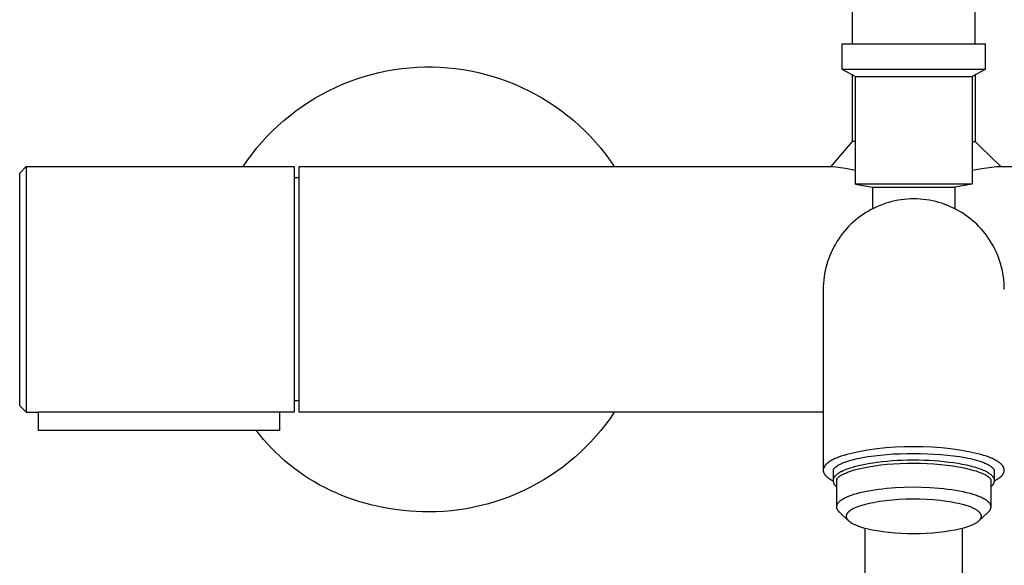
# Model space of a CAD drawing. Units: millimetres. Extents: x -654 to 477, y -1509 to 1519.
# Drawn here: x 201 to 353, y 252 to 337 of the extents above; entities that cross this region are included whole.
import ezdxf

# ---------------------------------------------------------------- set-up
doc = ezdxf.new("R2010")
doc.units = ezdxf.units.MM
doc.header["$MEASUREMENT"] = 0
doc.layers.add('Default', color=7, linetype='Continuous', true_color=0x000000)

msp = doc.modelspace()

# ---------------------------------------------------------------- linework, layer by layer
at = {"layer": 'Default', "color": 7, "true_color": 0xffffff}
for p, q in [((329.63, 1013.15), (329.63, 333.11)), ((348.63, 333.11), (348.63, 1013.15)), ((328.08, 329.1), (328.08, 333.11)), ((328.08, 333.11), (350.18, 333.11)), ((350.18, 333.11), (350.18, 329.1)), ((256.46, 328.66), (257.62, 328.9)), ((257.62, 328.9), (258.8, 329.11)), ((258.8, 329.11), (259.98, 329.27)), ((259.98, 329.27), (261.16, 329.39)), ((261.16, 329.39), (262.35, 329.48)), ((262.35, 329.48), (263.54, 329.52)), ((263.54, 329.52), (264.73, 329.52)), ((264.73, 329.52), (265.92, 329.48)), ((265.92, 329.48), (267.11, 329.39)), ((267.11, 329.39), (268.29, 329.27)), ((268.29, 329.27), (269.47, 329.11)), ((269.47, 329.11), (270.64, 328.9)), ((270.64, 328.9), (271.81, 328.66)), ((350.18, 329.1), (328.08, 329.1)), ((328.09, 329.1), (330.11, 328.02)), ((350.18, 329.1), (348.16, 328.02)), ((251.9, 327.28), (253.02, 327.68)), ((253.02, 327.68), (254.16, 328.05)), ((254.16, 328.05), (255.3, 328.37)), ((255.3, 328.37), (256.46, 328.66)), ((271.81, 328.66), (272.96, 328.37)), ((272.96, 328.37), (274.11, 328.05)), ((274.11, 328.05), (275.24, 327.68)), ((275.24, 327.68), (276.36, 327.28)), ((329.63, 328.28), (329.63, 318)), ((330.11, 311.39), (330.11, 328.02)), ((330.11, 328.02), (348.16, 328.02)), ((348.16, 328.02), (348.16, 311.39)), ((348.63, 328.28), (348.63, 318)), ((247.58, 325.28), (248.64, 325.84)), ((248.64, 325.84), (249.71, 326.36)), ((249.71, 326.36), (250.8, 326.84)), ((250.8, 326.84), (251.9, 327.28)), ((276.36, 327.28), (277.47, 326.84)), ((277.47, 326.84), (278.56, 326.36)), ((278.56, 326.36), (279.63, 325.84)), ((279.63, 325.84), (280.68, 325.28)), ((245.54, 324.07), (246.55, 324.69)), ((246.55, 324.69), (247.58, 325.28)), ((280.68, 325.28), (281.72, 324.69)), ((281.72, 324.69), (282.73, 324.07)), ((243.58, 322.71), (244.55, 323.41)), ((244.55, 323.41), (245.54, 324.07)), ((282.73, 324.07), (283.72, 323.41)), ((283.72, 323.41), (284.69, 322.71)), ((240.83, 320.43), (241.72, 321.22)), ((241.72, 321.22), (242.64, 321.98)), ((242.64, 321.98), (243.58, 322.71)), ((284.69, 322.71), (285.63, 321.98)), ((285.63, 321.98), (286.55, 321.22)), ((286.55, 321.22), (287.44, 320.43)), ((239.97, 319.61), (240.83, 320.43)), ((287.44, 320.43), (288.3, 319.61)), ((238.33, 317.88), (239.13, 318.76)), ((239.13, 318.76), (239.97, 319.61)), ((288.3, 319.61), (289.13, 318.76)), ((289.13, 318.76), (289.94, 317.88)), ((236.82, 316.04), (237.56, 316.98)), ((237.56, 316.98), (238.33, 317.88)), ((289.94, 317.88), (290.71, 316.98)), ((290.71, 316.98), (291.45, 316.04)), ((329.63, 318), (326.3, 314.11)), ((330.11, 318), (329.63, 318)), ((348.16, 318), (348.63, 318)), ((348.63, 318), (349.03, 317.57)), ((349.03, 317.57), (349.44, 317.15)), ((349.44, 317.15), (352.57, 314.11)), ((236.11, 315.09), (236.82, 316.04)), ((291.45, 316.04), (292.16, 315.09)), ((200.9, 313.11), (201.9, 314.11)), ((201.9, 314.1), (201.9, 314.11)), ((201.9, 314.11), (201.9, 276.11)), ((201.9, 314.11), (243.35, 314.11)), ((235.43, 314.11), (236.11, 315.09)), ((243.35, 314.11), (243.35, 276.11)), ((244.13, 276.11), (244.13, 314.11)), ((244.13, 314.11), (326.3, 314.11)), ((292.16, 315.09), (292.83, 314.11)), ((326.3, 314.11), (327.07, 314.04)), ((327.07, 314.04), (327.83, 313.95)), ((327.83, 313.95), (328.6, 313.85)), ((328.6, 313.85), (329.35, 313.71)), ((329.35, 313.71), (330.11, 313.56)), ((348.16, 313.55), (349.67, 313.82)), ((349.67, 313.82), (351.92, 314.11)), ((351.92, 314.11), (434.13, 314.11)), ((200.9, 277.11), (200.9, 313.11)), ((244.13, 312.35), (243.35, 312.35)), ((348.16, 311.39), (330.11, 311.39)), ((330.11, 311.39), (332.76, 310.92)), ((332.76, 310.92), (345.5, 310.92)), ((332.76, 310.92), (332.76, 307.57)), ((348.15, 311.39), (345.5, 310.92)), ((345.5, 310.92), (345.5, 307.57)), ((338.16, 309.07), (337.67, 309.03)), ((338.64, 309.1), (338.16, 309.07)), ((339.13, 309.11), (338.64, 309.1)), ((339.62, 309.1), (339.13, 309.11)), ((340.11, 309.07), (339.62, 309.1)), ((340.6, 309.03), (340.11, 309.07)), ((333, 307.69), (332.56, 307.47)), ((333.44, 307.9), (333, 307.69)), ((333.89, 308.09), (333.44, 307.9)), ((334.34, 308.26), (333.89, 308.09)), ((334.81, 308.42), (334.34, 308.26)), ((335.27, 308.56), (334.81, 308.42)), ((335.75, 308.69), (335.27, 308.56)), ((336.22, 308.8), (335.75, 308.69)), ((336.7, 308.89), (336.22, 308.8)), ((337.18, 308.97), (336.7, 308.89)), ((337.67, 309.03), (337.18, 308.97)), ((341.08, 308.97), (340.6, 309.03)), ((341.56, 308.89), (341.08, 308.97)), ((342.04, 308.8), (341.56, 308.89)), ((342.52, 308.69), (342.04, 308.8)), ((342.99, 308.56), (342.52, 308.69)), ((343.46, 308.42), (342.99, 308.56)), ((343.92, 308.26), (343.46, 308.42)), ((344.38, 308.09), (343.92, 308.26)), ((344.83, 307.9), (344.38, 308.09)), ((345.27, 307.69), (344.83, 307.9)), ((345.71, 307.47), (345.27, 307.69)), ((330.51, 306.14), (330.13, 305.83)), ((330.9, 306.43), (330.51, 306.14)), ((331.3, 306.71), (330.9, 306.43)), ((331.71, 306.98), (331.3, 306.71)), ((332.13, 307.23), (331.71, 306.98)), ((332.56, 307.47), (332.13, 307.23)), ((346.13, 307.23), (345.71, 307.47)), ((346.55, 306.98), (346.13, 307.23)), ((346.96, 306.71), (346.55, 306.98)), ((347.36, 306.43), (346.96, 306.71)), ((347.75, 306.14), (347.36, 306.43)), ((348.13, 305.83), (347.75, 306.14)), ((328.73, 304.47), (328.41, 304.11)), ((329.06, 304.83), (328.73, 304.47)), ((329.41, 305.18), (329.06, 304.83)), ((329.76, 305.51), (329.41, 305.18)), ((330.13, 305.83), (329.76, 305.51)), ((348.5, 305.51), (348.13, 305.83)), ((348.86, 305.18), (348.5, 305.51)), ((349.2, 304.83), (348.86, 305.18)), ((349.54, 304.47), (349.2, 304.83)), ((349.86, 304.11), (349.54, 304.47)), ((327.81, 303.34), (327.53, 302.93)), ((328.1, 303.73), (327.81, 303.34)), ((328.41, 304.11), (328.1, 303.73)), ((350.16, 303.73), (349.86, 304.11)), ((350.46, 303.34), (350.16, 303.73)), ((350.74, 302.93), (350.46, 303.34)), ((326.77, 301.68), (326.55, 301.24)), ((327.01, 302.11), (326.77, 301.68)), ((327.26, 302.52), (327.01, 302.11)), ((327.53, 302.93), (327.26, 302.52)), ((351.01, 302.52), (350.74, 302.93)), ((351.26, 302.11), (351.01, 302.52)), ((351.49, 301.68), (351.26, 302.11)), ((351.72, 301.24), (351.49, 301.68)), ((326.15, 300.35), (325.98, 299.89)), ((326.34, 300.8), (326.15, 300.35)), ((326.55, 301.24), (326.34, 300.8)), ((351.92, 300.8), (351.72, 301.24)), ((352.11, 300.35), (351.92, 300.8)), ((352.29, 299.89), (352.11, 300.35)), ((325.55, 298.49), (325.44, 298.02)), ((325.68, 298.96), (325.55, 298.49)), ((325.82, 299.43), (325.68, 298.96)), ((325.77, 299.28), (325.78, 299.31)), ((325.98, 299.89), (325.82, 299.43)), ((352.45, 299.43), (352.29, 299.89)), ((352.59, 298.96), (352.45, 299.43)), ((352.72, 298.49), (352.59, 298.96)), ((352.83, 298.02), (352.72, 298.49)), ((325.27, 297.05), (325.21, 296.57)), ((325.35, 297.54), (325.27, 297.05)), ((325.44, 298.02), (325.35, 297.54)), ((352.92, 297.54), (352.83, 298.02)), ((353, 297.05), (352.92, 297.54)), ((353.06, 296.57), (353, 297.05)), ((325.14, 295.59), (325.13, 295.11)), ((325.17, 296.08), (325.14, 295.59)), ((325.21, 296.57), (325.17, 296.08)), ((353.1, 296.08), (353.06, 296.57)), ((353.12, 295.59), (353.1, 296.08)), ((353.13, 295.11), (353.12, 295.59)), ((325.13, 295.11), (325.13, 267.17)), ((201.9, 276.11), (200.9, 277.11)), ((244.13, 277.86), (243.35, 277.86)), ((201.9, 276.11), (203.78, 276.11)), ((203.78, 276.17), (241.07, 276.17)), ((203.78, 273.28), (203.78, 276.17)), ((241.07, 276.17), (241.07, 273.28)), ((243.35, 276.11), (241.07, 276.11)), ((325.13, 276.11), (244.13, 276.11)), ((292.83, 276.11), (292.17, 275.14)), ((291.47, 274.2), (290.75, 273.28)), ((292.17, 275.14), (291.47, 274.2)), ((241.07, 273.28), (203.78, 273.28)), ((238.05, 272.58), (237.52, 273.28)), ((238.61, 271.9), (238.05, 272.58)), ((290.75, 273.28), (289.99, 272.39)), ((239.2, 271.22), (238.61, 271.9)), ((239.81, 270.56), (239.2, 271.22)), ((289.2, 271.52), (288.39, 270.69)), ((289.99, 272.39), (289.2, 271.52)), ((240.44, 269.91), (239.81, 270.56)), ((241.11, 269.28), (240.44, 269.91)), ((287.54, 269.88), (286.67, 269.09)), ((288.39, 270.69), (287.54, 269.88)), ((328.76, 269.56), (328.31, 269.43)), ((329.23, 269.69), (328.76, 269.56)), ((330.63, 269.99), (329.23, 269.69)), ((332.03, 270.24), (330.63, 269.99)), ((333.44, 270.44), (332.03, 270.24)), ((333, 269.38), (333.96, 269.48)), ((334.86, 270.59), (333.44, 270.44)), ((333.96, 269.48), (334.96, 269.57)), ((336.28, 270.69), (334.86, 270.59)), ((334.96, 269.57), (335.98, 269.64)), ((335.98, 269.64), (337.02, 269.69)), ((337.71, 270.75), (336.28, 270.69)), ((337.02, 269.69), (338.07, 269.72)), ((339.13, 270.75), (337.71, 270.75)), ((338.07, 269.72), (339.14, 269.73)), ((340.56, 270.75), (339.13, 270.75)), ((339.14, 269.73), (340.2, 269.72)), ((340.2, 269.72), (341.25, 269.69)), ((341.98, 270.69), (340.56, 270.75)), ((341.25, 269.69), (342.29, 269.63)), ((343.4, 270.59), (341.98, 270.69)), ((342.29, 269.63), (343.31, 269.56)), ((343.31, 269.56), (344.31, 269.47)), ((344.82, 270.44), (343.4, 270.59)), ((344.31, 269.47), (345.27, 269.36)), ((346.23, 270.24), (344.82, 270.44)), ((347.64, 269.99), (346.23, 270.24)), ((349.03, 269.69), (347.64, 269.99)), ((349.51, 269.56), (349.03, 269.69)), ((349.96, 269.43), (349.51, 269.56)), ((241.79, 268.66), (241.11, 269.28)), ((242.5, 268.07), (241.79, 268.66)), ((243.23, 267.49), (242.5, 268.07)), ((285.77, 268.34), (284.85, 267.62)), ((286.67, 269.09), (285.77, 268.34)), ((325.51, 267.97), (325.47, 267.92)), ((325.55, 268.01), (325.51, 267.97)), ((325.59, 268.05), (325.55, 268.01)), ((325.64, 268.1), (325.59, 268.05)), ((325.69, 268.14), (325.64, 268.1)), ((325.74, 268.18), (325.69, 268.14)), ((325.79, 268.22), (325.74, 268.18)), ((325.84, 268.27), (325.79, 268.22)), ((325.89, 268.31), (325.84, 268.27)), ((325.95, 268.35), (325.89, 268.31)), ((326.01, 268.39), (325.95, 268.35)), ((326.07, 268.43), (326.01, 268.39)), ((326.2, 268.52), (326.07, 268.43)), ((326.33, 268.6), (326.2, 268.52)), ((326.48, 268.68), (326.33, 268.6)), ((326.63, 268.76), (326.48, 268.68)), ((326.79, 268.84), (326.63, 268.76)), ((326.95, 268.92), (326.79, 268.84)), ((327.13, 268.99), (326.95, 268.92)), ((327.31, 269.07), (327.13, 268.99)), ((327.49, 269.14), (327.31, 269.07)), ((327.42, 267.89), (327.53, 267.95)), ((327.89, 269.29), (327.49, 269.14)), ((327.53, 267.95), (327.65, 268.02)), ((327.65, 268.02), (327.77, 268.08)), ((327.77, 268.08), (327.9, 268.14)), ((328.31, 269.43), (327.89, 269.29)), ((327.9, 268.14), (328.03, 268.2)), ((328.03, 268.2), (328.17, 268.26)), ((328.17, 268.26), (328.31, 268.32)), ((328.31, 268.32), (328.46, 268.38)), ((328.46, 268.38), (328.61, 268.44)), ((328.61, 268.44), (328.93, 268.55)), ((328.93, 268.55), (329.27, 268.65)), ((329.27, 268.65), (329.62, 268.75)), ((329.62, 268.75), (330, 268.85)), ((330, 268.85), (330.39, 268.94)), ((330.39, 268.94), (330.79, 269.02)), ((330.79, 269.02), (331.21, 269.1)), ((330.8, 267.9), (331.43, 268.04)), ((331.21, 269.1), (332.08, 269.25)), ((331.43, 268.04), (332.09, 268.16)), ((332.08, 269.25), (333, 269.38)), ((332.09, 268.16), (332.78, 268.28)), ((332.78, 268.28), (333.5, 268.38)), ((333.1, 267.81), (334.04, 267.94)), ((333.5, 268.38), (334.24, 268.47)), ((334.04, 267.94), (335.02, 268.05)), ((334.24, 268.47), (335, 268.55)), ((335, 268.55), (335.77, 268.61)), ((335.02, 268.05), (336.02, 268.13)), ((335.77, 268.61), (336.56, 268.67)), ((336.02, 268.13), (337.05, 268.19)), ((336.56, 268.67), (337.36, 268.71)), ((337.05, 268.19), (338.09, 268.23)), ((337.36, 268.71), (338.17, 268.73)), ((338.09, 268.23), (339.14, 268.24)), ((338.17, 268.73), (338.98, 268.74)), ((338.98, 268.74), (339.13, 268.74)), ((339.13, 268.74), (339.93, 268.73)), ((339.14, 268.24), (340.18, 268.23)), ((339.93, 268.73), (340.73, 268.71)), ((340.18, 268.23), (341.22, 268.19)), ((340.73, 268.71), (341.52, 268.68)), ((341.22, 268.19), (342.25, 268.13)), ((341.52, 268.68), (342.31, 268.63)), ((342.25, 268.13), (343.25, 268.04)), ((342.31, 268.63), (343.08, 268.56)), ((343.08, 268.56), (343.83, 268.49)), ((343.25, 268.04), (344.23, 267.93)), ((343.83, 268.49), (344.57, 268.4)), ((344.57, 268.4), (345.28, 268.31)), ((345.27, 269.36), (346.19, 269.23)), ((345.28, 268.31), (345.98, 268.2)), ((345.98, 268.2), (346.64, 268.08)), ((346.19, 269.23), (347.06, 269.09)), ((346.64, 268.08), (347.27, 267.95)), ((347.06, 269.09), (347.48, 269)), ((347.27, 267.95), (347.87, 267.81)), ((347.48, 269), (347.88, 268.92)), ((347.88, 268.92), (348.27, 268.83)), ((348.27, 268.83), (348.64, 268.73)), ((348.64, 268.73), (349, 268.63)), ((349, 268.63), (349.34, 268.52)), ((349.34, 268.52), (349.66, 268.41)), ((349.66, 268.41), (349.81, 268.36)), ((349.81, 268.36), (349.96, 268.3)), ((350.38, 269.29), (349.96, 269.43)), ((349.96, 268.3), (350.1, 268.24)), ((350.1, 268.24), (350.24, 268.18)), ((350.24, 268.18), (350.37, 268.12)), ((350.37, 268.12), (350.5, 268.05)), ((350.77, 269.14), (350.38, 269.29)), ((350.5, 268.05), (350.62, 267.99)), ((350.62, 267.99), (350.74, 267.92)), ((350.96, 269.07), (350.77, 269.14)), ((351.14, 268.99), (350.96, 269.07)), ((351.31, 268.92), (351.14, 268.99)), ((351.48, 268.84), (351.31, 268.92)), ((351.64, 268.76), (351.48, 268.84)), ((351.79, 268.68), (351.64, 268.76)), ((351.93, 268.6), (351.79, 268.68)), ((352.07, 268.52), (351.93, 268.6)), ((352.19, 268.43), (352.07, 268.52)), ((352.26, 268.39), (352.19, 268.43)), ((352.31, 268.35), (352.26, 268.39)), ((352.37, 268.31), (352.31, 268.35)), ((352.43, 268.27), (352.37, 268.31)), ((352.48, 268.22), (352.43, 268.27)), ((352.53, 268.18), (352.48, 268.22)), ((352.58, 268.14), (352.53, 268.18)), ((352.63, 268.1), (352.58, 268.14)), ((352.67, 268.05), (352.63, 268.1)), ((352.71, 268.01), (352.67, 268.05)), ((352.75, 267.97), (352.71, 268.01)), ((352.79, 267.92), (352.75, 267.97)), ((243.99, 266.93), (243.23, 267.49)), ((244.76, 266.39), (243.99, 266.93)), ((283.91, 266.94), (282.94, 266.28)), ((284.85, 267.62), (283.91, 266.94)), ((325.14, 267.2), (325.13, 267.17)), ((325.13, 267.17), (325.13, 267.15)), ((325.13, 267.15), (325.13, 267.13)), ((325.13, 267.13), (325.13, 267.11)), ((325.13, 267.11), (325.13, 267.08)), ((325.13, 267.08), (325.14, 267.06)), ((325.15, 267.29), (325.14, 267.26)), ((325.14, 267.26), (325.14, 267.24)), ((325.14, 267.24), (325.14, 267.22)), ((325.14, 267.22), (325.14, 267.2)), ((325.14, 267.06), (325.14, 267.04)), ((325.14, 267.04), (325.14, 267.02)), ((325.14, 267.02), (325.14, 267)), ((325.14, 267), (325.15, 266.97)), ((325.16, 267.35), (325.15, 267.33)), ((325.15, 267.33), (325.15, 267.31)), ((325.15, 267.31), (325.15, 267.29)), ((325.15, 266.97), (325.15, 266.95)), ((325.15, 266.95), (325.15, 266.93)), ((325.15, 266.93), (325.16, 266.91)), ((325.17, 267.4), (325.16, 267.37)), ((325.16, 267.37), (325.16, 267.35)), ((325.16, 266.91), (325.16, 266.88)), ((325.16, 266.88), (325.17, 266.86)), ((325.18, 267.42), (325.17, 267.4)), ((325.17, 266.86), (325.18, 266.84)), ((325.19, 267.46), (325.18, 267.44)), ((325.18, 267.44), (325.18, 267.42)), ((325.18, 266.84), (325.18, 266.82)), ((325.18, 266.82), (325.19, 266.8)), ((325.2, 267.49), (325.19, 267.46)), ((325.19, 266.8), (325.2, 266.77)), ((325.21, 267.51), (325.2, 267.49)), ((325.2, 266.77), (325.21, 266.75)), ((325.22, 267.53), (325.21, 267.51)), ((325.21, 266.75), (325.22, 266.73)), ((325.23, 267.55), (325.22, 267.53)), ((325.22, 266.73), (325.23, 266.71)), ((325.24, 267.57), (325.23, 267.55)), ((325.23, 266.71), (325.24, 266.69)), ((325.25, 267.6), (325.24, 267.57)), ((325.24, 266.69), (325.25, 266.66)), ((325.26, 267.62), (325.25, 267.6)), ((325.25, 266.66), (325.26, 266.64)), ((325.27, 267.64), (325.26, 267.62)), ((325.26, 266.64), (325.27, 266.62)), ((325.28, 267.66), (325.27, 267.64)), ((325.27, 266.62), (325.28, 266.6)), ((325.3, 267.68), (325.28, 267.66)), ((325.28, 266.6), (325.3, 266.58)), ((325.31, 267.71), (325.3, 267.68)), ((325.3, 266.58), (325.31, 266.55)), ((325.34, 267.75), (325.31, 267.71)), ((325.31, 266.55), (325.34, 266.51)), ((325.37, 267.79), (325.34, 267.75)), ((325.34, 266.51), (325.37, 266.47)), ((325.4, 267.84), (325.37, 267.79)), ((325.37, 266.47), (325.4, 266.42)), ((325.44, 267.88), (325.4, 267.84)), ((325.4, 266.42), (325.44, 266.38)), ((325.47, 267.92), (325.44, 267.88)), ((326.7, 267.24), (326.72, 267.28)), ((326.7, 265.54), (326.7, 267.24)), ((326.72, 267.28), (326.75, 267.31)), ((326.75, 267.31), (326.78, 267.35)), ((326.78, 267.35), (326.81, 267.39)), ((326.81, 267.39), (326.85, 267.43)), ((326.85, 267.43), (326.88, 267.46)), ((326.88, 267.46), (326.92, 267.5)), ((326.92, 267.5), (326.96, 267.54)), ((326.96, 267.54), (327, 267.57)), ((327, 267.57), (327.04, 267.61)), ((327.04, 267.61), (327.08, 267.64)), ((327.08, 267.64), (327.12, 267.68)), ((327.12, 267.68), (327.17, 267.71)), ((327.12, 266.37), (327.17, 266.42)), ((327.17, 267.71), (327.22, 267.75)), ((327.17, 266.42), (327.23, 266.47)), ((327.22, 267.75), (327.27, 267.78)), ((327.23, 266.47), (327.29, 266.52)), ((327.27, 267.78), (327.32, 267.82)), ((327.29, 266.52), (327.35, 266.57)), ((327.32, 267.82), (327.42, 267.89)), ((327.35, 266.57), (327.42, 266.62)), ((327.42, 266.62), (327.49, 266.67)), ((327.49, 266.67), (327.56, 266.71)), ((327.56, 266.71), (327.63, 266.76)), ((327.63, 266.76), (327.71, 266.81)), ((327.71, 266.81), (327.79, 266.86)), ((327.79, 266.86), (327.87, 266.91)), ((327.87, 266.91), (327.96, 266.95)), ((327.96, 266.95), (328.05, 267)), ((328.01, 266.41), (328.12, 266.47)), ((328.05, 267), (328.24, 267.09)), ((328.12, 266.47), (328.24, 266.53)), ((328.24, 267.09), (328.45, 267.18)), ((328.24, 266.53), (328.36, 266.59)), ((328.36, 266.59), (328.48, 266.64)), ((328.45, 267.18), (328.66, 267.27)), ((328.48, 266.64), (328.61, 266.7)), ((328.61, 266.7), (328.89, 266.81)), ((328.66, 267.27), (328.89, 267.36)), ((328.89, 267.36), (329.13, 267.44)), ((328.89, 266.81), (329.19, 266.92)), ((329.13, 267.44), (329.38, 267.52)), ((329.19, 266.92), (329.51, 267.03)), ((329.38, 267.52), (329.65, 267.6)), ((329.51, 267.03), (329.84, 267.13)), ((329.65, 267.6), (330.2, 267.76)), ((329.84, 267.13), (330.2, 267.23)), ((330.2, 267.76), (330.8, 267.9)), ((330.2, 267.23), (330.57, 267.32)), ((330.57, 267.32), (330.96, 267.42)), ((330.96, 267.42), (331.36, 267.5)), ((331.36, 267.5), (332.21, 267.67)), ((332.21, 267.67), (333.1, 267.81)), ((344.23, 267.93), (345.17, 267.8)), ((345.17, 267.8), (346.06, 267.65)), ((346.06, 267.65), (346.91, 267.49)), ((346.91, 267.49), (347.31, 267.4)), ((347.31, 267.4), (347.7, 267.31)), ((347.7, 267.31), (348.07, 267.21)), ((347.87, 267.81), (348.43, 267.66)), ((348.07, 267.21), (348.43, 267.11)), ((348.43, 267.66), (348.7, 267.58)), ((348.43, 267.11), (348.76, 267.01)), ((348.7, 267.58), (348.96, 267.5)), ((348.76, 267.01), (349.08, 266.9)), ((348.96, 267.5), (349.2, 267.42)), ((349.08, 266.9), (349.38, 266.79)), ((349.2, 267.42), (349.44, 267.33)), ((349.38, 266.79), (349.66, 266.68)), ((349.44, 267.33), (349.66, 267.25)), ((349.66, 267.25), (349.87, 267.16)), ((349.66, 266.68), (349.79, 266.62)), ((349.79, 266.62), (349.91, 266.56)), ((349.87, 267.16), (350.07, 267.07)), ((349.91, 266.56), (350.03, 266.5)), ((350.03, 266.5), (350.15, 266.45)), ((350.07, 267.07), (350.17, 267.02)), ((350.15, 266.45), (350.26, 266.39)), ((350.17, 267.02), (350.27, 266.97)), ((350.27, 266.97), (350.36, 266.92)), ((350.36, 266.92), (350.45, 266.87)), ((350.45, 266.87), (350.53, 266.82)), ((350.53, 266.82), (350.61, 266.77)), ((350.61, 266.77), (350.69, 266.72)), ((350.69, 266.72), (350.76, 266.67)), ((350.74, 267.92), (350.85, 267.86)), ((350.76, 266.67), (350.84, 266.62)), ((350.84, 266.62), (350.9, 266.57)), ((350.85, 267.86), (350.95, 267.79)), ((350.9, 266.57), (350.97, 266.52)), ((350.95, 267.79), (351, 267.76)), ((350.97, 266.52), (351.03, 266.47)), ((351, 267.76), (351.05, 267.72)), ((351.03, 266.47), (351.09, 266.42)), ((351.05, 267.72), (351.1, 267.69)), ((351.09, 266.42), (351.14, 266.37)), ((351.1, 267.69), (351.14, 267.65)), ((351.14, 267.65), (351.19, 267.62)), ((351.19, 267.62), (351.23, 267.58)), ((351.23, 267.58), (351.27, 267.54)), ((351.27, 267.54), (351.31, 267.51)), ((351.31, 267.51), (351.35, 267.47)), ((351.35, 267.47), (351.39, 267.43)), ((351.39, 267.43), (351.42, 267.4)), ((351.42, 267.4), (351.45, 267.36)), ((351.45, 267.36), (351.48, 267.32)), ((351.48, 267.32), (351.51, 267.28)), ((351.51, 267.28), (351.54, 267.24)), ((351.54, 267.24), (351.57, 267.21)), ((351.57, 267.21), (351.57, 265.51)), ((352.83, 267.88), (352.79, 267.92)), ((352.86, 267.84), (352.83, 267.88)), ((352.83, 266.38), (352.86, 266.42)), ((352.9, 267.79), (352.86, 267.84)), ((352.86, 266.42), (352.9, 266.47)), ((352.93, 267.75), (352.9, 267.79)), ((352.9, 266.47), (352.93, 266.51)), ((352.95, 267.71), (352.93, 267.75)), ((352.93, 266.51), (352.95, 266.55)), ((352.97, 267.68), (352.95, 267.71)), ((352.95, 266.55), (352.97, 266.58)), ((352.98, 267.66), (352.97, 267.68)), ((352.97, 266.58), (352.98, 266.6)), ((352.99, 267.64), (352.98, 267.66)), ((352.98, 266.6), (352.99, 266.62)), ((353.01, 267.62), (352.99, 267.64)), ((352.99, 266.62), (353.01, 266.64)), ((353.02, 267.6), (353.01, 267.62)), ((353.01, 266.64), (353.02, 266.66)), ((353.03, 267.57), (353.02, 267.6)), ((353.02, 266.66), (353.03, 266.69)), ((353.04, 267.55), (353.03, 267.57)), ((353.03, 266.69), (353.04, 266.71)), ((353.05, 267.53), (353.04, 267.55)), ((353.04, 266.71), (353.05, 266.73)), ((353.06, 267.51), (353.05, 267.53)), ((353.05, 266.73), (353.06, 266.75)), ((353.07, 267.49), (353.06, 267.51)), ((353.06, 266.75), (353.07, 266.77)), ((353.07, 267.46), (353.07, 267.49)), ((353.08, 267.44), (353.07, 267.46)), ((353.07, 266.8), (353.08, 266.82)), ((353.07, 266.77), (353.07, 266.8)), ((353.09, 267.42), (353.08, 267.44)), ((353.08, 266.82), (353.09, 266.84)), ((353.09, 267.4), (353.09, 267.42)), ((353.1, 267.37), (353.09, 267.4)), ((353.09, 266.86), (353.1, 266.88)), ((353.09, 266.84), (353.09, 266.86)), ((353.11, 267.35), (353.1, 267.37)), ((353.1, 266.88), (353.11, 266.91)), ((353.11, 267.33), (353.11, 267.35)), ((353.12, 267.31), (353.11, 267.33)), ((353.11, 266.93), (353.12, 266.95)), ((353.11, 266.91), (353.11, 266.93)), ((353.12, 267.29), (353.12, 267.31)), ((353.12, 267.26), (353.12, 267.29)), ((353.13, 267.24), (353.12, 267.26)), ((353.12, 267), (353.13, 267.02)), ((353.12, 266.97), (353.12, 267)), ((353.12, 266.95), (353.12, 266.97)), ((353.13, 267.22), (353.13, 267.24)), ((353.13, 267.2), (353.13, 267.22)), ((353.13, 267.17), (353.13, 267.2)), ((353.13, 267.15), (353.13, 267.17)), ((353.13, 267.13), (353.13, 267.15)), ((353.13, 267.11), (353.13, 267.13)), ((353.13, 267.08), (353.13, 267.11)), ((353.13, 267.06), (353.13, 267.08)), ((353.13, 267.04), (353.13, 267.06)), ((353.13, 267.02), (353.13, 267.04)), ((245.56, 265.87), (244.76, 266.39)), ((246.38, 265.37), (245.56, 265.87)), ((247.22, 264.89), (246.38, 265.37)), ((248.07, 264.44), (247.22, 264.89)), ((280.93, 265.07), (279.9, 264.51)), ((281.95, 265.66), (280.93, 265.07)), ((282.94, 266.28), (281.95, 265.66)), ((325.44, 266.38), (325.47, 266.34)), ((325.47, 266.34), (325.51, 266.29)), ((325.51, 266.29), (325.55, 266.25)), ((325.55, 266.25), (325.59, 266.21)), ((325.59, 266.21), (325.64, 266.16)), ((325.64, 266.16), (325.69, 266.12)), ((325.69, 266.12), (325.74, 266.08)), ((325.74, 266.08), (325.79, 266.04)), ((325.79, 266.04), (325.84, 265.99)), ((325.84, 265.99), (325.89, 265.95)), ((325.89, 265.95), (325.95, 265.91)), ((325.95, 265.91), (326.01, 265.87)), ((326.01, 265.87), (326.07, 265.83)), ((326.07, 265.83), (326.2, 265.74)), ((326.2, 265.74), (326.31, 265.67)), ((326.31, 265.67), (326.44, 265.6)), ((326.44, 265.6), (326.56, 265.53)), ((326.56, 265.53), (326.7, 265.47)), ((326.7, 265.62), (326.71, 265.65)), ((326.7, 265.59), (326.7, 265.62)), ((326.7, 265.57), (326.7, 265.59)), ((326.7, 265.54), (326.7, 265.57)), ((326.7, 265.51), (326.7, 265.54)), ((326.7, 265.49), (326.7, 265.51)), ((326.7, 265.44), (326.7, 265.49)), ((326.71, 265.4), (326.7, 265.44)), ((326.71, 265.67), (326.72, 265.7)), ((326.71, 265.65), (326.71, 265.67)), ((326.72, 265.36), (326.71, 265.4)), ((326.72, 265.72), (326.73, 265.75)), ((326.72, 265.7), (326.72, 265.72)), ((326.73, 265.31), (326.72, 265.36)), ((326.73, 265.75), (326.74, 265.78)), ((326.74, 265.27), (326.73, 265.31)), ((326.74, 265.8), (326.75, 265.83)), ((326.74, 265.78), (326.74, 265.8)), ((326.75, 265.23), (326.74, 265.27)), ((326.75, 265.83), (326.76, 265.85)), ((326.76, 265.18), (326.75, 265.23)), ((326.76, 265.85), (326.77, 265.88)), ((326.78, 265.14), (326.76, 265.18)), ((326.77, 265.88), (326.78, 265.91)), ((326.78, 265.91), (326.8, 265.93)), ((326.79, 265.1), (326.78, 265.14)), ((326.81, 265.06), (326.79, 265.1)), ((326.8, 265.93), (326.81, 265.96)), ((326.81, 265.96), (326.82, 265.98)), ((326.83, 265.02), (326.81, 265.06)), ((326.82, 265.98), (326.84, 266.01)), ((326.85, 264.98), (326.83, 265.02)), ((326.84, 266.01), (326.85, 266.04)), ((326.85, 266.04), (326.87, 266.06)), ((326.87, 264.94), (326.85, 264.98)), ((326.87, 266.06), (326.89, 266.09)), ((326.9, 264.91), (326.87, 264.94)), ((326.89, 266.09), (326.9, 266.11)), ((326.9, 266.11), (326.92, 266.14)), ((326.92, 264.87), (326.9, 264.91)), ((326.92, 266.14), (326.94, 266.16)), ((326.94, 266.16), (326.96, 266.19)), ((326.96, 266.19), (326.98, 266.22)), ((326.98, 266.22), (327, 266.24)), ((327, 266.24), (327.02, 266.27)), ((327.02, 266.27), (327.05, 266.29)), ((327.05, 266.29), (327.07, 266.32)), ((327.07, 266.32), (327.12, 266.37)), ((327.23, 265.73), (327.24, 265.74)), ((327.23, 261.45), (327.23, 265.73)), ((327.24, 265.74), (327.25, 265.76)), ((327.25, 265.76), (327.26, 265.77)), ((327.26, 265.77), (327.27, 265.79)), ((327.27, 265.79), (327.28, 265.81)), ((327.28, 265.81), (327.29, 265.82)), ((327.29, 265.82), (327.3, 265.84)), ((327.3, 265.84), (327.31, 265.85)), ((327.31, 265.85), (327.33, 265.87)), ((327.33, 265.87), (327.34, 265.89)), ((327.34, 265.89), (327.36, 265.92)), ((327.36, 265.92), (327.39, 265.95)), ((327.39, 265.95), (327.42, 265.98)), ((327.42, 265.98), (327.45, 266.01)), ((327.45, 266.01), (327.49, 266.04)), ((327.49, 266.04), (327.52, 266.08)), ((327.52, 266.08), (327.56, 266.11)), ((327.56, 266.11), (327.6, 266.14)), ((327.6, 266.14), (327.64, 266.17)), ((327.64, 266.17), (327.68, 266.2)), ((327.68, 266.2), (327.72, 266.23)), ((327.72, 266.23), (327.77, 266.26)), ((327.77, 266.26), (327.81, 266.29)), ((327.81, 266.29), (327.91, 266.35)), ((327.91, 266.35), (328.01, 266.41)), ((350.26, 266.39), (350.36, 266.33)), ((350.36, 266.33), (350.45, 266.26)), ((350.45, 266.26), (350.5, 266.23)), ((350.5, 266.23), (350.54, 266.2)), ((350.54, 266.2), (350.59, 266.17)), ((350.59, 266.17), (350.63, 266.14)), ((350.63, 266.14), (350.67, 266.11)), ((350.67, 266.11), (350.71, 266.08)), ((350.71, 266.08), (350.74, 266.05)), ((350.74, 266.05), (350.78, 266.02)), ((350.78, 266.02), (350.81, 265.98)), ((350.81, 265.98), (350.84, 265.95)), ((350.84, 265.95), (350.87, 265.92)), ((350.87, 265.92), (350.9, 265.89)), ((350.9, 265.89), (350.93, 265.86)), ((350.93, 265.86), (350.94, 265.84)), ((350.94, 265.84), (350.95, 265.82)), ((350.95, 265.82), (350.96, 265.81)), ((350.96, 265.81), (350.98, 265.79)), ((350.98, 265.79), (350.99, 265.78)), ((350.99, 265.78), (351, 265.76)), ((351, 265.76), (351.01, 265.74)), ((351.01, 265.74), (351.02, 265.73)), ((351.02, 265.73), (351.03, 265.71)), ((351.03, 265.71), (351.03, 265.7)), ((351.03, 265.7), (351.03, 261.47)), ((351.14, 266.37), (351.19, 266.31)), ((351.19, 266.31), (351.22, 266.29)), ((351.22, 266.29), (351.24, 266.26)), ((351.24, 266.26), (351.27, 266.23)), ((351.27, 266.23), (351.29, 266.21)), ((351.29, 266.21), (351.31, 266.18)), ((351.31, 266.18), (351.33, 266.15)), ((351.33, 266.15), (351.35, 266.13)), ((351.35, 266.13), (351.37, 266.1)), ((351.37, 264.91), (351.35, 264.87)), ((351.37, 266.1), (351.39, 266.07)), ((351.4, 264.95), (351.37, 264.91)), ((351.39, 266.07), (351.4, 266.05)), ((351.4, 266.05), (351.42, 266.02)), ((351.42, 264.99), (351.4, 264.95)), ((351.42, 266.02), (351.43, 265.99)), ((351.44, 265.03), (351.42, 264.99)), ((351.43, 265.99), (351.45, 265.97)), ((351.46, 265.07), (351.44, 265.03)), ((351.45, 265.97), (351.46, 265.94)), ((351.46, 265.94), (351.48, 265.91)), ((351.48, 265.11), (351.46, 265.07)), ((351.48, 265.91), (351.49, 265.89)), ((351.49, 265.15), (351.48, 265.11)), ((351.49, 265.89), (351.5, 265.86)), ((351.51, 265.2), (351.49, 265.15)), ((351.5, 265.86), (351.51, 265.83)), ((351.51, 265.83), (351.52, 265.81)), ((351.52, 265.24), (351.51, 265.2)), ((351.52, 265.81), (351.53, 265.78)), ((351.53, 265.28), (351.52, 265.24)), ((351.53, 265.78), (351.54, 265.75)), ((351.54, 265.33), (351.53, 265.28)), ((351.54, 265.75), (351.54, 265.72)), ((351.54, 265.72), (351.55, 265.7)), ((351.55, 265.37), (351.54, 265.33)), ((351.55, 265.7), (351.55, 265.67)), ((351.55, 265.67), (351.56, 265.64)), ((351.56, 265.42), (351.55, 265.37)), ((351.56, 265.64), (351.56, 265.62)), ((351.56, 265.62), (351.57, 265.59)), ((351.57, 265.46), (351.56, 265.42)), ((351.57, 265.59), (351.57, 265.56)), ((351.57, 265.56), (351.57, 265.54)), ((351.57, 265.54), (351.57, 265.51)), ((351.57, 265.47), (351.7, 265.53)), ((351.57, 265.51), (351.57, 265.46)), ((351.7, 265.53), (351.83, 265.6)), ((351.83, 265.6), (351.95, 265.67)), ((351.95, 265.67), (352.07, 265.74)), ((352.07, 265.74), (352.19, 265.83)), ((352.19, 265.83), (352.26, 265.87)), ((352.26, 265.87), (352.31, 265.91)), ((352.31, 265.91), (352.37, 265.95)), ((352.37, 265.95), (352.43, 265.99)), ((352.43, 265.99), (352.48, 266.04)), ((352.48, 266.04), (352.53, 266.08)), ((352.53, 266.08), (352.58, 266.12)), ((352.58, 266.12), (352.63, 266.16)), ((352.63, 266.16), (352.67, 266.21)), ((352.67, 266.21), (352.71, 266.25)), ((352.71, 266.25), (352.75, 266.29)), ((352.75, 266.29), (352.79, 266.34)), ((352.79, 266.34), (352.83, 266.38)), ((248.94, 264.01), (248.07, 264.44)), ((249.83, 263.61), (248.94, 264.01)), ((250.73, 263.23), (249.83, 263.61)), ((277.79, 263.51), (276.71, 263.07)), ((278.85, 264), (277.79, 263.51)), ((279.9, 264.51), (278.85, 264)), ((326.95, 264.83), (326.92, 264.87)), ((326.98, 264.8), (326.95, 264.83)), ((327, 264.76), (326.98, 264.8)), ((327.03, 264.73), (327, 264.76)), ((327.06, 264.7), (327.03, 264.73)), ((327.1, 264.66), (327.06, 264.7)), ((327.13, 264.63), (327.1, 264.66)), ((327.16, 264.61), (327.13, 264.63)), ((327.2, 264.58), (327.16, 264.61)), ((327.23, 264.55), (327.2, 264.58)), ((329.67, 263.34), (329.89, 263.41)), ((329.89, 263.41), (330.33, 263.54)), ((330.33, 263.54), (330.82, 263.66)), ((330.82, 263.66), (331.31, 263.78)), ((331.31, 263.78), (331.9, 263.9)), ((331.9, 263.9), (332.48, 264.01)), ((332.48, 264.01), (333.07, 264.1)), ((333.07, 264.1), (333.66, 264.19)), ((333.66, 264.19), (334.31, 264.27)), ((334.31, 264.27), (334.97, 264.34)), ((334.97, 264.34), (336.29, 264.45)), ((336.29, 264.45), (337.63, 264.52)), ((337.63, 264.52), (338.98, 264.55)), ((338.98, 264.55), (340.34, 264.53)), ((340.34, 264.53), (341.69, 264.47)), ((341.69, 264.47), (343.06, 264.37)), ((343.06, 264.37), (343.74, 264.3)), ((343.74, 264.3), (344.42, 264.21)), ((344.42, 264.21), (345.01, 264.13)), ((345.01, 264.13), (345.6, 264.04)), ((345.6, 264.04), (346.18, 263.94)), ((346.18, 263.94), (346.76, 263.82)), ((346.76, 263.82), (347.3, 263.7)), ((347.3, 263.7), (347.83, 263.57)), ((347.83, 263.57), (348.27, 263.44)), ((348.27, 263.44), (348.49, 263.37)), ((348.49, 263.37), (348.71, 263.3)), ((351.07, 264.57), (351.03, 264.55)), ((351.11, 264.6), (351.07, 264.57)), ((351.14, 264.63), (351.11, 264.6)), ((351.17, 264.66), (351.14, 264.63)), ((351.21, 264.7), (351.17, 264.66)), ((351.24, 264.73), (351.21, 264.7)), ((351.27, 264.76), (351.24, 264.73)), ((351.3, 264.8), (351.27, 264.76)), ((351.32, 264.83), (351.3, 264.8)), ((351.35, 264.87), (351.32, 264.83)), ((251.64, 262.88), (250.73, 263.23)), ((252.57, 262.55), (251.64, 262.88)), ((253.5, 262.25), (252.57, 262.55)), ((254.45, 261.98), (253.5, 262.25)), ((255.4, 261.73), (254.45, 261.98)), ((273.38, 261.95), (272.25, 261.66)), ((274.5, 262.29), (273.38, 261.95)), ((275.61, 262.66), (274.5, 262.29)), ((276.71, 263.07), (275.61, 262.66)), ((327.31, 261.83), (327.32, 261.85)), ((327.32, 261.85), (327.34, 261.87)), ((327.34, 261.87), (327.35, 261.89)), ((327.35, 261.89), (327.36, 261.92)), ((327.36, 261.92), (327.37, 261.94)), ((327.37, 261.94), (327.39, 261.96)), ((327.39, 261.96), (327.4, 261.98)), ((327.4, 261.98), (327.41, 262)), ((327.41, 262), (327.43, 262.03)), ((327.43, 262.03), (327.45, 262.05)), ((327.45, 262.05), (327.46, 262.07)), ((327.46, 262.07), (327.48, 262.1)), ((327.48, 262.1), (327.5, 262.12)), ((327.5, 262.12), (327.52, 262.14)), ((327.52, 262.14), (327.55, 262.18)), ((327.55, 262.18), (327.59, 262.23)), ((327.59, 262.23), (327.63, 262.27)), ((327.63, 262.27), (327.67, 262.31)), ((327.67, 262.31), (327.72, 262.34)), ((327.72, 262.34), (327.77, 262.39)), ((327.77, 262.39), (327.82, 262.44)), ((327.82, 262.44), (327.88, 262.48)), ((327.88, 262.48), (327.93, 262.52)), ((327.93, 262.52), (327.99, 262.56)), ((327.99, 262.56), (328.05, 262.6)), ((328.05, 262.6), (328.11, 262.64)), ((328.11, 262.64), (328.17, 262.68)), ((328.17, 262.68), (328.24, 262.72)), ((328.24, 262.72), (328.31, 262.76)), ((328.31, 262.76), (328.46, 262.84)), ((328.46, 262.84), (328.6, 262.91)), ((328.6, 262.91), (328.75, 262.98)), ((328.75, 262.98), (328.93, 263.06)), ((328.93, 263.06), (329.1, 263.13)), ((329.1, 263.13), (329.28, 263.2)), ((329.28, 263.2), (329.46, 263.26)), ((329.46, 263.26), (329.67, 263.34)), ((331.31, 261.78), (331.7, 261.89)), ((331.7, 261.89), (332.1, 261.99)), ((332.1, 261.99), (332.49, 262.07)), ((332.49, 262.07), (332.89, 262.15)), ((332.89, 262.15), (333.37, 262.24)), ((333.37, 262.24), (333.85, 262.32)), ((333.85, 262.32), (334.81, 262.45)), ((334.81, 262.45), (335.82, 262.55)), ((335.82, 262.55), (336.82, 262.63)), ((336.82, 262.63), (337.91, 262.68)), ((337.91, 262.68), (339, 262.7)), ((339, 262.7), (340.05, 262.69)), ((340.05, 262.69), (341.09, 262.65)), ((341.09, 262.65), (342.15, 262.58)), ((342.15, 262.58), (343.21, 262.48)), ((343.21, 262.48), (344.21, 262.35)), ((344.21, 262.35), (344.71, 262.27)), ((344.71, 262.27), (345.21, 262.19)), ((345.21, 262.19), (345.62, 262.11)), ((345.62, 262.11), (346.04, 262.02)), ((346.04, 262.02), (346.45, 261.92)), ((346.45, 261.92), (346.86, 261.81)), ((348.71, 263.3), (348.9, 263.23)), ((348.9, 263.23), (349.09, 263.16)), ((349.09, 263.16), (349.27, 263.09)), ((349.27, 263.09), (349.46, 263.01)), ((349.46, 263.01), (349.61, 262.94)), ((349.61, 262.94), (349.77, 262.86)), ((349.77, 262.86), (349.93, 262.78)), ((349.93, 262.78), (350, 262.73)), ((350, 262.73), (350.08, 262.69)), ((350.08, 262.69), (350.14, 262.65)), ((350.14, 262.65), (350.2, 262.61)), ((350.2, 262.61), (350.26, 262.57)), ((350.26, 262.57), (350.32, 262.53)), ((350.32, 262.53), (350.38, 262.48)), ((350.38, 262.48), (350.43, 262.44)), ((350.43, 262.44), (350.49, 262.39)), ((350.49, 262.39), (350.54, 262.35)), ((350.54, 262.35), (350.59, 262.31)), ((350.59, 262.31), (350.63, 262.27)), ((350.63, 262.27), (350.67, 262.22)), ((350.67, 262.22), (350.71, 262.18)), ((350.71, 262.18), (350.75, 262.14)), ((350.75, 262.14), (350.77, 262.11)), ((350.77, 262.11), (350.79, 262.09)), ((350.79, 262.09), (350.8, 262.07)), ((350.8, 262.07), (350.82, 262.04)), ((350.82, 262.04), (350.84, 262.02)), ((350.84, 262.02), (350.86, 261.99)), ((350.86, 261.99), (350.87, 261.97)), ((350.87, 261.97), (350.88, 261.95)), ((350.88, 261.95), (350.89, 261.93)), ((350.89, 261.93), (350.91, 261.91)), ((350.91, 261.91), (350.92, 261.89)), ((350.92, 261.89), (350.93, 261.87)), ((350.93, 261.87), (350.94, 261.84)), ((256.36, 261.51), (255.4, 261.73)), ((257.33, 261.31), (256.36, 261.51)), ((258.3, 261.15), (257.33, 261.31)), ((259.27, 261), (258.3, 261.15)), ((260.24, 260.89), (259.27, 261)), ((261.22, 260.8), (260.24, 260.89)), ((262.19, 260.74), (261.22, 260.8)), ((263.16, 260.7), (262.19, 260.74)), ((264.13, 260.69), (263.16, 260.7)), ((265.3, 260.71), (264.13, 260.69)), ((266.47, 260.77), (265.3, 260.71)), ((267.64, 260.87), (266.47, 260.77)), ((268.8, 261.01), (267.64, 260.87)), ((269.96, 261.18), (268.8, 261.01)), ((271.11, 261.4), (269.96, 261.18)), ((272.25, 261.66), (271.11, 261.4)), ((327.23, 261.52), (327.24, 261.54)), ((327.23, 261.5), (327.23, 261.52)), ((327.23, 261.48), (327.23, 261.5)), ((327.23, 261.45), (327.23, 261.48)), ((327.23, 261.43), (327.23, 261.45)), ((327.23, 261.41), (327.23, 261.43)), ((327.23, 261.39), (327.23, 261.41)), ((327.24, 261.36), (327.23, 261.39)), ((327.24, 261.59), (327.25, 261.61)), ((327.24, 261.57), (327.24, 261.59)), ((327.24, 261.54), (327.24, 261.57)), ((327.24, 261.34), (327.24, 261.36)), ((327.24, 261.32), (327.24, 261.34)), ((327.24, 261.3), (327.24, 261.32)), ((327.25, 261.27), (327.24, 261.3)), ((327.25, 261.63), (327.26, 261.66)), ((327.25, 261.61), (327.25, 261.63)), ((327.25, 261.25), (327.25, 261.27)), ((327.26, 261.23), (327.25, 261.25)), ((327.26, 261.68), (327.27, 261.71)), ((327.26, 261.66), (327.26, 261.68)), ((327.27, 261.2), (327.26, 261.23)), ((327.27, 261.71), (327.28, 261.73)), ((327.27, 261.18), (327.27, 261.2)), ((327.28, 261.16), (327.27, 261.18)), ((327.28, 261.73), (327.29, 261.75)), ((327.29, 261.14), (327.28, 261.16)), ((327.29, 261.78), (327.3, 261.8)), ((327.29, 261.75), (327.29, 261.78)), ((327.3, 261.11), (327.29, 261.14)), ((327.3, 261.8), (327.31, 261.83)), ((327.31, 261.09), (327.3, 261.11)), ((327.32, 261.07), (327.31, 261.09)), ((327.33, 261.05), (327.32, 261.07)), ((327.34, 261.02), (327.33, 261.05)), ((327.35, 261), (327.34, 261.02)), ((327.36, 260.98), (327.35, 261)), ((327.37, 260.96), (327.36, 260.98)), ((327.39, 260.94), (327.37, 260.96)), ((327.4, 260.92), (327.39, 260.94)), ((327.41, 260.9), (327.4, 260.92)), ((327.43, 260.87), (327.41, 260.9)), ((327.45, 260.85), (327.43, 260.87)), ((327.46, 260.83), (327.45, 260.85)), ((327.48, 260.81), (327.46, 260.83)), ((327.5, 260.78), (327.48, 260.81)), ((327.53, 260.74), (327.5, 260.78)), ((327.57, 260.7), (327.53, 260.74)), ((327.61, 260.66), (327.57, 260.7)), ((327.65, 260.62), (327.61, 260.66)), ((327.69, 260.58), (327.65, 260.62)), ((329.1, 259.27), (327.69, 260.58)), ((328.8, 260.32), (328.81, 260.34)), ((328.81, 260.34), (328.82, 260.36)), ((328.82, 260.36), (328.83, 260.38)), ((328.83, 260.38), (328.84, 260.4)), ((328.84, 260.4), (328.85, 260.41)), ((328.85, 260.41), (328.86, 260.43)), ((328.86, 260.43), (328.87, 260.45)), ((328.87, 260.45), (328.88, 260.47)), ((328.88, 260.47), (328.89, 260.49)), ((328.89, 260.49), (328.9, 260.5)), ((328.9, 260.5), (328.93, 260.54)), ((328.93, 260.54), (328.95, 260.57)), ((328.95, 260.57), (328.98, 260.61)), ((328.98, 260.61), (329.01, 260.64)), ((329.01, 260.64), (329.04, 260.67)), ((329.04, 260.67), (329.07, 260.71)), ((329.07, 260.71), (329.1, 260.74)), ((329.1, 260.74), (329.14, 260.77)), ((329.14, 260.77), (329.17, 260.8)), ((329.17, 260.8), (329.21, 260.83)), ((329.21, 260.83), (329.25, 260.86)), ((329.25, 260.86), (329.28, 260.89)), ((329.28, 260.89), (329.33, 260.92)), ((329.33, 260.92), (329.37, 260.96)), ((329.37, 260.96), (329.42, 260.99)), ((329.42, 260.99), (329.46, 261.02)), ((329.46, 261.02), (329.55, 261.08)), ((329.55, 261.08), (329.65, 261.13)), ((329.65, 261.13), (329.76, 261.19)), ((329.76, 261.19), (329.88, 261.25)), ((329.88, 261.25), (329.99, 261.31)), ((329.99, 261.31), (330.11, 261.36)), ((330.11, 261.36), (330.24, 261.42)), ((330.24, 261.42), (330.38, 261.48)), ((330.38, 261.48), (330.52, 261.53)), ((330.52, 261.53), (330.66, 261.58)), ((330.66, 261.58), (330.99, 261.69)), ((330.99, 261.69), (331.31, 261.78)), ((346.86, 261.81), (347.19, 261.72)), ((347.19, 261.72), (347.52, 261.61)), ((347.52, 261.61), (347.66, 261.56)), ((347.66, 261.56), (347.81, 261.51)), ((347.81, 261.51), (347.95, 261.45)), ((347.95, 261.45), (348.1, 261.39)), ((348.1, 261.39), (348.22, 261.33)), ((348.22, 261.33), (348.34, 261.28)), ((348.34, 261.28), (348.46, 261.22)), ((348.46, 261.22), (348.57, 261.16)), ((348.57, 261.16), (348.67, 261.1)), ((348.67, 261.1), (348.77, 261.04)), ((348.77, 261.04), (348.82, 261.01)), ((348.82, 261.01), (348.87, 260.97)), ((348.87, 260.97), (348.91, 260.94)), ((348.91, 260.94), (348.96, 260.91)), ((348.96, 260.91), (349, 260.87)), ((349, 260.87), (349.04, 260.84)), ((349.04, 260.84), (349.09, 260.8)), ((349.09, 260.8), (349.13, 260.77)), ((349.13, 260.77), (349.17, 260.73)), ((350.58, 260.58), (349.16, 259.26)), ((349.17, 260.73), (349.2, 260.69)), ((349.2, 260.69), (349.24, 260.65)), ((349.24, 260.65), (349.28, 260.61)), ((349.28, 260.61), (349.3, 260.58)), ((349.3, 260.58), (349.33, 260.55)), ((349.33, 260.55), (349.35, 260.52)), ((349.35, 260.52), (349.37, 260.48)), ((349.37, 260.48), (349.4, 260.45)), ((349.4, 260.45), (349.41, 260.43)), ((349.41, 260.43), (349.42, 260.42)), ((349.42, 260.42), (349.43, 260.4)), ((349.43, 260.4), (349.44, 260.38)), ((349.44, 260.38), (349.44, 260.36)), ((349.44, 260.36), (349.45, 260.34)), ((349.45, 260.34), (349.46, 260.33)), ((349.46, 260.33), (349.47, 260.31)), ((350.62, 260.62), (350.58, 260.58)), ((350.66, 260.66), (350.62, 260.62)), ((350.7, 260.7), (350.66, 260.66)), ((350.74, 260.74), (350.7, 260.7)), ((350.78, 260.79), (350.74, 260.74)), ((350.79, 260.81), (350.78, 260.79)), ((350.81, 260.83), (350.79, 260.81)), ((350.83, 260.85), (350.81, 260.83)), ((350.84, 260.88), (350.83, 260.85)), ((350.86, 260.9), (350.84, 260.88)), ((350.87, 260.93), (350.86, 260.9)), ((350.89, 260.95), (350.87, 260.93)), ((350.9, 260.97), (350.89, 260.95)), ((350.91, 260.99), (350.9, 260.97)), ((350.92, 261.01), (350.91, 260.99)), ((350.93, 261.03), (350.92, 261.01)), ((350.94, 261.05), (350.93, 261.03)), ((350.94, 261.84), (350.95, 261.82)), ((350.95, 261.07), (350.94, 261.05)), ((350.95, 261.82), (350.96, 261.8)), ((350.96, 261.09), (350.95, 261.07)), ((350.96, 261.8), (350.97, 261.78)), ((350.97, 261.12), (350.96, 261.09)), ((350.97, 261.78), (350.98, 261.75)), ((350.98, 261.14), (350.97, 261.12)), ((350.98, 261.75), (350.99, 261.73)), ((350.99, 261.16), (350.98, 261.14)), ((350.99, 261.73), (350.99, 261.71)), ((350.99, 261.71), (351, 261.68)), ((351, 261.21), (350.99, 261.18)), ((350.99, 261.18), (350.99, 261.16)), ((351, 261.68), (351.01, 261.66)), ((351.01, 261.23), (351, 261.21)), ((351.01, 261.66), (351.01, 261.64)), ((351.01, 261.64), (351.02, 261.61)), ((351.02, 261.28), (351.01, 261.25)), ((351.01, 261.25), (351.01, 261.23)), ((351.02, 261.61), (351.02, 261.59)), ((351.02, 261.59), (351.03, 261.57)), ((351.03, 261.34), (351.02, 261.32)), ((351.02, 261.32), (351.02, 261.3)), ((351.02, 261.3), (351.02, 261.28)), ((351.03, 261.57), (351.03, 261.55)), ((351.03, 261.55), (351.03, 261.52)), ((351.03, 261.52), (351.03, 261.5)), ((351.03, 261.5), (351.03, 261.48)), ((351.03, 261.48), (351.03, 261.46)), ((351.03, 261.46), (351.03, 261.43)), ((351.03, 261.43), (351.03, 261.41)), ((351.03, 261.41), (351.03, 261.39)), ((351.03, 261.39), (351.03, 261.37)), ((351.03, 261.37), (351.03, 261.34)), ((328.73, 260.07), (328.74, 260.09)), ((328.73, 260.05), (328.73, 260.07)), ((328.73, 260.04), (328.73, 260.05)), ((328.73, 260.02), (328.73, 260.04)), ((328.73, 260), (328.73, 260.02)), ((328.73, 259.99), (328.73, 260)), ((328.73, 259.97), (328.73, 259.99)), ((328.73, 259.95), (328.73, 259.97)), ((328.73, 259.94), (328.73, 259.95)), ((328.74, 259.92), (328.73, 259.94)), ((328.74, 260.13), (328.75, 260.15)), ((328.74, 260.11), (328.74, 260.13)), ((328.74, 260.09), (328.74, 260.11)), ((328.74, 259.9), (328.74, 259.92)), ((328.74, 259.89), (328.74, 259.9)), ((328.74, 259.87), (328.74, 259.89)), ((328.75, 259.85), (328.74, 259.87)), ((328.75, 260.18), (328.76, 260.2)), ((328.75, 260.16), (328.75, 260.18)), ((328.75, 260.15), (328.75, 260.16)), ((328.75, 259.84), (328.75, 259.85)), ((328.75, 259.82), (328.75, 259.84)), ((328.76, 259.8), (328.75, 259.82)), ((328.76, 260.22), (328.77, 260.24)), ((328.76, 260.2), (328.76, 260.22)), ((328.76, 259.78), (328.76, 259.8)), ((328.77, 259.77), (328.76, 259.78)), ((328.77, 260.25), (328.78, 260.27)), ((328.77, 260.24), (328.77, 260.25)), ((328.77, 259.75), (328.77, 259.77)), ((328.78, 259.73), (328.77, 259.75)), ((328.78, 260.27), (328.79, 260.29)), ((328.79, 259.71), (328.78, 259.73)), ((328.79, 260.31), (328.8, 260.32)), ((328.79, 260.29), (328.79, 260.31)), ((328.79, 259.7), (328.79, 259.71)), ((328.8, 259.68), (328.79, 259.7)), ((328.81, 259.66), (328.8, 259.68)), ((328.82, 259.65), (328.81, 259.66)), ((328.82, 259.63), (328.82, 259.65)), ((328.83, 259.61), (328.82, 259.63)), ((328.84, 259.6), (328.83, 259.61)), ((328.86, 259.57), (328.84, 259.6)), ((328.88, 259.53), (328.86, 259.57)), ((328.9, 259.5), (328.88, 259.53)), ((328.92, 259.48), (328.9, 259.5)), ((328.94, 259.45), (328.92, 259.48)), ((328.96, 259.42), (328.94, 259.45)), ((328.98, 259.39), (328.96, 259.42)), ((329.01, 259.37), (328.98, 259.39)), ((329.03, 259.34), (329.01, 259.37)), ((329.05, 259.31), (329.03, 259.34)), ((329.09, 259.28), (329.05, 259.31)), ((329.12, 259.25), (329.09, 259.28)), ((329.15, 259.22), (329.12, 259.25)), ((329.19, 259.19), (329.15, 259.22)), ((329.23, 259.16), (329.19, 259.19)), ((329.26, 259.13), (329.23, 259.16)), ((329.3, 259.1), (329.26, 259.13)), ((329.34, 259.07), (329.3, 259.1)), ((329.38, 259.04), (329.34, 259.07)), ((329.42, 259.01), (329.38, 259.04)), ((329.51, 258.95), (329.42, 259.01)), ((329.6, 258.89), (329.51, 258.95)), ((329.7, 258.84), (329.6, 258.89)), ((329.81, 258.78), (329.7, 258.84)), ((348.56, 258.83), (348.45, 258.78)), ((348.65, 258.88), (348.56, 258.83)), ((348.73, 258.93), (348.65, 258.88)), ((348.82, 258.99), (348.73, 258.93)), ((348.9, 259.04), (348.82, 258.99)), ((348.94, 259.07), (348.9, 259.04)), ((348.98, 259.1), (348.94, 259.07)), ((349.01, 259.13), (348.98, 259.1)), ((349.05, 259.16), (349.01, 259.13)), ((349.09, 259.19), (349.05, 259.16)), ((349.12, 259.23), (349.09, 259.19)), ((349.16, 259.26), (349.12, 259.23)), ((349.19, 259.29), (349.16, 259.26)), ((349.22, 259.32), (349.19, 259.29)), ((349.25, 259.35), (349.22, 259.32)), ((349.28, 259.38), (349.25, 259.35)), ((349.3, 259.41), (349.28, 259.38)), ((349.33, 259.45), (349.3, 259.41)), ((349.35, 259.48), (349.33, 259.45)), ((349.38, 259.51), (349.35, 259.48)), ((349.4, 259.55), (349.38, 259.51)), ((349.42, 259.58), (349.4, 259.55)), ((349.43, 259.61), (349.42, 259.58)), ((349.45, 259.64), (349.43, 259.61)), ((349.46, 259.66), (349.45, 259.64)), ((349.47, 259.69), (349.46, 259.67)), ((349.46, 259.67), (349.46, 259.66)), ((349.47, 260.31), (349.47, 260.3)), ((349.47, 260.3), (349.48, 260.28)), ((349.48, 259.7), (349.47, 259.69)), ((349.48, 260.28), (349.49, 260.26)), ((349.49, 259.74), (349.48, 259.72)), ((349.48, 259.72), (349.48, 259.7)), ((349.49, 260.26), (349.49, 260.25)), ((349.49, 260.25), (349.5, 260.23)), ((349.5, 259.77), (349.49, 259.75)), ((349.49, 259.75), (349.49, 259.74)), ((349.5, 260.23), (349.5, 260.21)), ((349.5, 260.21), (349.51, 260.2)), ((349.51, 259.8), (349.5, 259.79)), ((349.5, 259.79), (349.5, 259.77)), ((349.51, 260.2), (349.51, 260.18)), ((349.51, 260.18), (349.52, 260.16)), ((349.52, 259.84), (349.51, 259.82)), ((349.51, 259.82), (349.51, 259.8)), ((349.52, 260.16), (349.52, 260.14)), ((349.52, 260.14), (349.52, 260.13)), ((349.52, 260.13), (349.53, 260.11)), ((349.53, 259.89), (349.52, 259.87)), ((349.52, 259.87), (349.52, 259.85)), ((349.52, 259.85), (349.52, 259.84)), ((349.53, 260.11), (349.53, 260.09)), ((349.53, 260.09), (349.53, 260.07)), ((349.53, 260.07), (349.53, 260.06)), ((349.53, 260.06), (349.53, 260.04)), ((349.53, 260.04), (349.53, 260.02)), ((349.53, 260.02), (349.53, 260.01)), ((349.53, 260.01), (349.53, 259.99)), ((349.53, 259.99), (349.53, 259.97)), ((349.53, 259.97), (349.53, 259.96)), ((349.53, 259.96), (349.53, 259.94)), ((349.53, 259.94), (349.53, 259.92)), ((349.53, 259.92), (349.53, 259.9)), ((349.53, 259.9), (349.53, 259.89)), ((329.93, 258.72), (329.81, 258.78)), ((330.05, 258.66), (329.93, 258.72)), ((330.17, 258.61), (330.05, 258.66)), ((330.29, 258.56), (330.17, 258.61)), ((330.41, 258.51), (330.29, 258.56)), ((330.65, 258.42), (330.41, 258.51)), ((330.96, 258.32), (330.65, 258.42)), ((331.27, 258.22), (330.96, 258.32)), ((331.59, 258.14), (331.27, 258.22)), ((331.9, 258.06), (331.59, 258.14)), ((331.63, 168.01), (331.63, 258.12)), ((332.29, 257.97), (331.9, 258.06)), ((332.69, 257.88), (332.29, 257.97)), ((333.47, 257.74), (332.69, 257.88)), ((334.38, 257.6), (333.47, 257.74)), ((335.28, 257.5), (334.38, 257.6)), ((336.24, 257.41), (335.28, 257.5)), ((337.19, 257.35), (336.24, 257.41)), ((338.16, 257.31), (337.19, 257.35)), ((339.13, 257.29), (338.16, 257.31)), ((340.1, 257.31), (339.13, 257.29)), ((341.07, 257.35), (340.1, 257.31)), ((342.03, 257.41), (341.07, 257.35)), ((342.98, 257.5), (342.03, 257.41)), ((343.86, 257.6), (342.98, 257.5)), ((344.74, 257.73), (343.86, 257.6)), ((345.56, 257.88), (344.74, 257.73)), ((345.96, 257.96), (345.56, 257.88)), ((346.37, 258.06), (345.96, 257.96)), ((346.68, 258.14), (346.37, 258.06)), ((346.63, 258.13), (346.63, 168.01)), ((346.99, 258.22), (346.68, 258.14)), ((347.3, 258.32), (346.99, 258.22)), ((347.61, 258.42), (347.3, 258.32)), ((347.86, 258.51), (347.61, 258.42)), ((347.99, 258.57), (347.86, 258.51)), ((348.12, 258.62), (347.99, 258.57)), ((348.23, 258.67), (348.12, 258.62)), ((348.34, 258.72), (348.23, 258.67)), ((348.45, 258.78), (348.34, 258.72))]:
    msp.add_line(p, q, dxfattribs=at)

doc.saveas('drawing.dxf')
